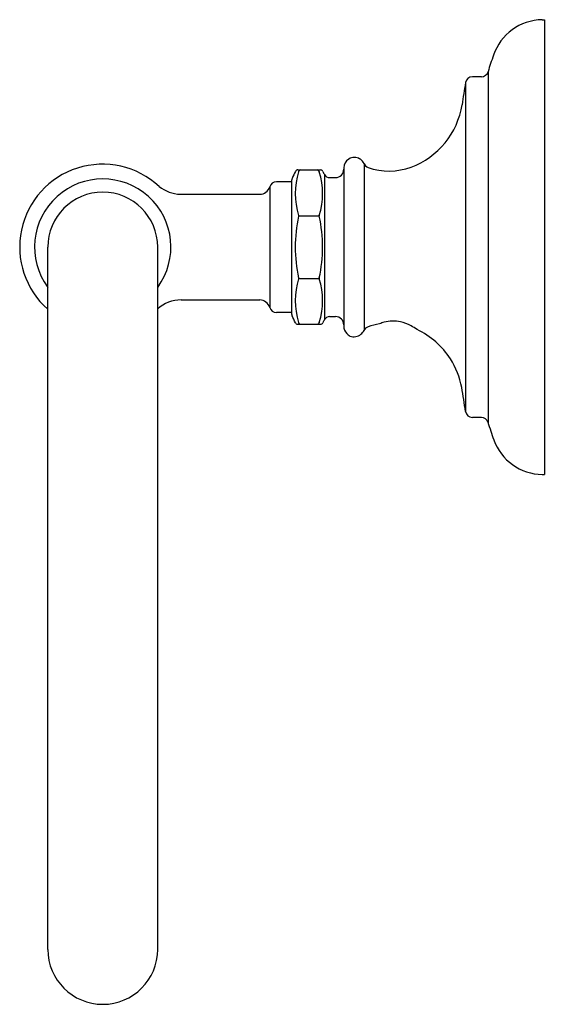
# Model space of a CAD drawing. Extents: x 3792.38 to 3795.36, y -284.42 to -278.84.
import ezdxf

# ---------------------------------------------------------------- set-up
doc = ezdxf.new("R2010")
doc.units = 0
doc.header["$LTSCALE"] = 0.64311
doc.layers.get('0').update_dxf_attribs({"color": 255, "linetype": 'CONTINUOUS'})
doc.layers.get('DEFPOINTS').update_dxf_attribs({"linetype": 'CONTINUOUS'})
doc.styles.get("Standard").update_dxf_attribs({"font": 'txt', "width": 0.8})

msp = doc.modelspace()

# ---------------------------------------------------------------- linework, layer by layer
for p, q in [((3795.3389, -278.8436), (3795.3507, -278.8436)), ((3795.3507, -278.8436), (3795.3507, -281.4185)), ((3794.9942, -279.1665), (3794.9434, -279.1665)), ((3795.032, -279.1382), (3795.032, -281.124)), ((3794.9045, -279.1997), (3794.9045, -281.0624)), ((3794.2153, -279.683), (3794.2153, -280.5791)), ((3794.3298, -279.6587), (3794.3298, -280.6033)), ((3793.9556, -279.694), (3794.0821, -279.694)), ((3794.1058, -279.7206), (3794.1058, -280.5415)), ((3794.1348, -279.7373), (3794.1681, -279.7373)), ((3793.796, -279.7893), (3793.796, -280.4728)), ((3793.9204, -279.761), (3793.8338, -279.761)), ((3793.9204, -280.512), (3793.9204, -279.75)), ((3793.2894, -279.8317), (3793.7393, -279.8318)), ((3793.9599, -279.954), (3794.0758, -279.954)), ((3792.5397, -284.1074), (3792.5397, -280.131)), ((3793.1618, -284.1074), (3793.1618, -280.131)), ((3793.9599, -280.3081), (3794.0758, -280.3081)), ((3793.294, -280.4302), (3793.7393, -280.4302)), ((3793.9204, -280.5011), (3793.8338, -280.5011)), ((3794.1348, -280.5247), (3794.1681, -280.5247)), ((3793.954, -280.568), (3794.0821, -280.568)), ((3794.9942, -281.0956), (3794.9434, -281.0956)), ((3794.9942, -281.0956), (3794.9942, -281.0956)), ((3795.3389, -281.4185), (3795.3507, -281.4185))]:
    msp.add_line(p, q)
for centre, radius, start, end in [((3795.3448, -279.1421), 0.2986, 91.1373, 161.0111), ((3797.0481, -279.7463), 2.1059, 160.5457, 163.2142), ((3794.9435, -279.206), 0.0395, 90.1728, 170.8283), ((3794.9937, -279.1265), 0.04, 270.6523, 343.0296), ((3815.7906, -282.5719), 21.1566, 170.82831, 171.17169), ((3794.4396, -279.2558), 0.4504, 290.3476, 351.1717), ((3794.2751, -279.683), 0.0598, 122.1989, 180), ((3794.2751, -279.683), 0.0598, 57.8011, 122.1989), ((3794.2752, -279.6829), 0.0598, 23.8337, 57.8011), ((3792.8495, -280.131), 0.4692, 47.0666, 228.6709), ((3794.1681, -279.6901), 0.0472, 270, 360), ((3794.3657, -279.643), 0.0391, 203.8337, 250.472), ((3794.472, -279.3431), 0.3573, 250.472, 290.3476), ((3792.8507, -280.131), 0.3858, 323.7188, 216.2812), ((3793.9397, -279.75), 0.0193, 155.6115, 180), ((3806.6467, -285.9004), 14.1364, 153.99711, 154.17433), ((3794.35, -279.8281), 0.4095, 162.4563, 197.5466), ((3793.9556, -279.7101), 0.0161, 89.7636, 152.5599), ((3793.9739, -279.7101), 0.0162, 95.6082, 152.1637), ((3793.9596, -279.7029), 0.000321, 359.3559, 86.1935), ((3793.9552, -279.703), 0.00471, 339.3706, 1.0298), ((3794.0617, -279.7102), 0.0163, 27.981, 82.7723), ((3794.0763, -279.7031), 0.000529, 111.6215, 196.8523), ((3794.0813, -279.7027), 0.00548, 185.0918, 200.3346), ((3793.6921, -279.8281), 0.4034, 342.1789, 17.8192), ((3794.082, -279.7103), 0.0163, 27.7356, 89.932), ((3794.5311, -279.4862), 0.4856, 206.4843, 208.8666), ((3794.1348, -279.7039), 0.0335, 210, 270), ((3793.2949, -279.6311), 0.2007, 231.2177, 268.4478), ((3793.7393, -279.7728), 0.0591, 270.0072, 343.7326), ((3793.8338, -279.8003), 0.0394, 90, 163.7402), ((3792.8507, -280.131), 0.311, 0, 180), ((3794.7375, -280.1311), 0.7973, 167.3525, 192.6479), ((3793.95, -279.954), 0.00992, 345.3893, 14.5457), ((3794.0857, -279.954), 0.00995, 165.4905, 194.5421), ((3793.298, -280.1311), 0.7974, 347.3547, 12.646), ((3794.3436, -280.4341), 0.4033, 162.1793, 197.8219), ((3793.9498, -280.3081), 0.0101, 345.7288, 14.2724), ((3794.0855, -280.3081), 0.00974, 165.3097, 194.9745), ((3793.6919, -280.434), 0.4035, 342.1851, 17.8083), ((3793.2944, -280.6283), 0.198, 90.126, 132.06), ((3793.7393, -280.4893), 0.0591, 16.2634, 89.9947), ((3792.8495, -280.131), 0.4692, 311.7144, 312.1702), ((3792.8495, -280.131), 0.4692, 311.7161, 311.9202), ((3793.8338, -280.4617), 0.0394, 196.2634, 270), ((3793.9376, -280.5126), 0.0172, 178.1959, 205.9551), ((-1413.1287, -2815.1187), 5791.1629, 25.95466322, 25.95509509), ((3794.1351, -280.5588), 0.0341, 90.5894, 149.4106), ((3794.1681, -280.572), 0.0472, 0, 90), ((3793.9551, -280.5526), 0.0154, 205.9547, 266.0309), ((3793.9555, -280.5591), 0.00442, 357.6423, 20.8313), ((3793.9595, -280.5592), 0.000357, 281.5539, 353.8726), ((3793.9736, -280.5523), 0.0158, 207.4236, 263.464), ((3794.0621, -280.5523), 0.0158, 274.5706, 332.5152), ((3794.0812, -280.5593), 0.00537, 160.1606, 178.0088), ((3794.0762, -280.5592), 0.000397, 170.9622, 258.0021), ((3794.082, -280.5517), 0.0164, 270.2864, 332.048), ((3794.2768, -280.6425), 0.1986, 149.4106, 155.2385), ((3794.2751, -280.5791), 0.0598, 180, 223.2911), ((3794.3658, -280.6193), 0.0394, 109.6997, 156.0904), ((3794.472, -280.9158), 0.3543, 98.8232, 109.6997), ((3794.5034, -280.7788), 0.2298, 105.0357, 111.9156), ((3794.4952, -280.7416), 0.1917, 77.6624, 105.5376), ((3794.4857, -280.7775), 0.2287, 61.0879, 77.2621), ((3794.426, -280.8896), 0.3558, 54.9678, 61.4111), ((3794.279, -280.5784), 0.0632, 221.3623, 242.8546), ((3794.2725, -280.5791), 0.0598, 248.0432, 311.4481), ((3794.269, -280.569), 0.0698, 308.1386, 330.5656), ((3794.4375, -281.008), 0.4528, 32.5348, 64.8035), ((3794.4375, -281.008), 0.4528, 10.4402, 32.5348), ((3789.4655, -281.8597), 5.4972, 8.3392, 9.7794), ((3794.9434, -281.0562), 0.0394, 189, 270), ((3794.9942, -281.135), 0.0394, 18.187, 89.9801), ((3796.5618, -280.6753), 1.5943, 196.2976, 200.0691), ((3795.3448, -281.12), 0.2986, 200.0579, 268.8632), ((3792.8507, -284.1074), 0.311, 180, 0)]:
    msp.add_arc(centre, radius, start, end)

# ---------------------------------------------------------------- texts
at = {"layer": 'DEFPOINTS'}
for tag, p, s in [('MODELNUMBER', (3795.3516, -280.1274), 'K-72571BR'), ('TRADENAME', (3795.3516, -280.1291), 'ARTIFACTS'), ('PRODUCT', (3795.3516, -280.1308), 'TOWEL RING')]:
    msp.add_attdef(tag, p, s, height=0.001, dxfattribs=at)

doc.saveas('drawing.dxf')
